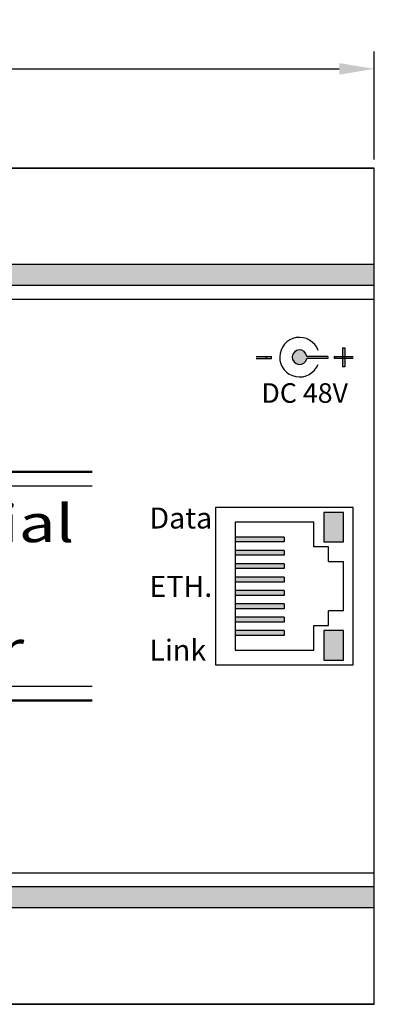
# Model space of a CAD drawing. Units: inches. Extents: x 719 to 1050, y -257 to 239.
# Drawn here: x 881 to 906, y -167 to -97 of the extents above; entities that cross this region are included whole.
import ezdxf

# ---------------------------------------------------------------- set-up
doc = ezdxf.new("R2010")
doc.units = ezdxf.units.IN
doc.header["$MEASUREMENT"] = 0
doc.layers.add('바탕', color=176, linetype='Continuous')
doc.styles.get("Standard").update_dxf_attribs({"font": 'txt.shx', "bigfont": 'whgtxt.shx'})
doc.dimstyles.new('사본 ISO-25', dxfattribs={"dimtxt": 2.5, "dimasz": 2.5, "dimexe": 1.25, "dimexo": 0.625, "dimtad": 1, "dimtxsty": 'Standard', "dimcen": 2.5, "dimadec": 0, "dimazin": 0, "dimtfac": 1, "dimtmove": 0, "dimatfit": 3, "dimfxl": 0, "dimarcsym": 0})

# ---------------------------------------------------------------- blocks, each defined once
blk = doc.blocks.new('A$C61721855')
at = {"layer": '바탕'}
for points in [[(1.32, 5.843), (1.475, 5.843), (1.475, 6.94), (1.32, 6.94)], [(0.894, 3.839, 1), (1.937, 3.839, 1)], [(1.475, 3.321, -0.074349), (1.32, 3.326), (1.32, 1.814), (1.475, 1.814)]]:
    blk.add_hatch(color=0, dxfattribs=at).paths.add_polyline_path(points)
h = blk.add_hatch(color=0, dxfattribs=at)
h.paths.add_polyline_path([(1.475, 0.763), (1.32, 0.763), (1.32, 0.607), (1.475, 0.607)])
h.paths.add_polyline_path([(2.081, 0.607), (2.081, 0.763), (1.475, 0.763), (1.475, 0.607)])
h.paths.add_polyline_path([(1.475, 1.369), (1.32, 1.369), (1.32, 0.763), (1.475, 0.763)])
h.paths.add_polyline_path([(1.32, 0.607), (1.32, 0.763), (0.714, 0.763), (0.714, 0.607)])
h.paths.add_polyline_path([(1.475, 0.607), (1.32, 0.607), (1.32, 0), (1.475, 0)])
at = {"layer": '바탕', "color": 0}
for p, q in [((1.32, 6.94), (1.32, 5.843)), ((1.475, 6.94), (1.475, 5.843)), ((1.32, 5.843), (1.475, 5.843)), ((1.32, 1.814), (1.32, 3.326)), ((1.475, 1.814), (1.475, 3.321)), ((1.475, 1.814), (1.32, 1.814)), ((2.081, 0.763), (0.714, 0.763)), ((0.714, 0.607), (0.714, 0.763)), ((1.32, 0), (1.32, 1.369)), ((1.32, 1.336), (1.32, 1.369)), ((1.475, 1.369), (1.32, 1.369)), ((1.475, 1.369), (1.475, 0)), ((1.475, 1.336), (1.475, 1.369)), ((2.081, 0.763), (2.081, 0.607)), ((2.081, 0.607), (0.714, 0.607))]:
    blk.add_line(p, q, dxfattribs=at)
at = {"layer": '바탕', "color": 5}
blk.add_line((1.461, 6.224), (1.342, 6.224), dxfattribs=at)
at = {"layer": '바탕', "color": 0}
for radius, start, end in [(1.416, 289.88061, 248.80198), (0.522, 276.52817, 259.51996)]:
    blk.add_arc((1.415, 3.839), radius, start, end, dxfattribs=at)
blk = doc.blocks.new('*D347')
at = {"color": 0, "lineweight": -2, "transparency": 16777216}
for p, q in [((831.478, -106.653), (831.478, -98.927)), ((906.478, -106.653), (906.478, -98.927)), ((833.978, -100.177), (903.978, -100.177))]:
    blk.add_line(p, q, dxfattribs=at)
at = {"color": 0, "transparency": 16777216}
for points in [[(833.978, -99.76), (833.978, -100.593), (831.478, -100.177)], [(903.978, -99.76), (903.978, -100.593), (906.478, -100.177)]]:
    blk.add_solid(points, dxfattribs=at)
at = {"layer": 'Defpoints', "color": 0, "transparency": 16777216}
for p in [(906.478, -100.177), (831.478, -107.278), (906.478, -107.278)]:
    blk.add_point(p, dxfattribs=at)
at = {"color": 0, "transparency": 16777216, "insert": (868.978, -98.302), "char_height": 2.5, "attachment_point": 5}
blk.add_mtext('75', dxfattribs=at)

msp = doc.modelspace()

# ---------------------------------------------------------------- hatches: boundary and pattern name
for color, points in [(0, [(906.478, -114.178), (831.478, -114.178), (831.478, -115.678), (906.478, -115.678)]), (256, [(904.274, -131.902), (902.867, -131.902), (902.867, -134.012), (904.274, -134.012)]), (256, [(902.867, -142.455), (904.274, -142.455), (904.274, -140.344), (902.867, -140.344)]), (0, [(831.478, -158.678), (831.478, -160.178), (906.478, -160.178), (906.478, -158.678)])]:
    msp.add_hatch(color=color).paths.add_polyline_path(points)
h = msp.add_hatch(color=256)
h.paths.add_polyline_path([(900.053, -133.661), (900.053, -134.012), (896.535, -134.012), (896.535, -133.661)])
h.paths.add_polyline_path([(900.053, -134.615), (900.053, -134.967), (896.535, -134.967), (896.535, -134.615)])
h.paths.add_polyline_path([(896.535, -135.922), (896.535, -135.57), (900.053, -135.57), (900.053, -135.922)])
h.paths.add_polyline_path([(896.535, -136.877), (896.535, -136.525), (900.053, -136.525), (900.053, -136.877)])
h.paths.add_polyline_path([(896.535, -137.831), (896.535, -137.48), (900.053, -137.48), (900.053, -137.831)])
h.paths.add_polyline_path([(900.053, -138.434), (900.053, -138.786), (896.535, -138.786), (896.535, -138.434)])
h.paths.add_polyline_path([(896.535, -139.741), (896.535, -139.389), (900.053, -139.389), (900.053, -139.741)])
h.paths.add_polyline_path([(900.053, -140.344), (900.053, -140.696), (896.535, -140.696), (896.535, -140.344)])

# ---------------------------------------------------------------- linework, layer by layer
at = {"color": 0}
for p, q in [((906.478, -107.278), (831.478, -107.278)), ((831.478, -107.278), (906.478, -107.278)), ((906.478, -167.078), (906.478, -107.278)), ((906.478, -114.178), (831.478, -114.178)), ((906.478, -115.678), (831.478, -115.678)), ((906.478, -116.678), (831.478, -116.678)), ((831.478, -157.678), (906.478, -157.678)), ((906.478, -158.678), (831.478, -158.678)), ((906.478, -160.178), (831.478, -160.178)), ((906.478, -167.078), (831.478, -167.078)), ((831.478, -167.078), (906.478, -167.078))]:
    msp.add_line(p, q, dxfattribs=at)
for p, q in [((895.128, -131.55), (895.128, -142.807)), ((904.978, -131.55), (895.128, -131.55)), ((904.978, -142.807), (904.978, -131.55)), ((904.274, -131.902), (902.867, -131.902)), ((902.867, -131.902), (902.867, -134.012)), ((904.274, -134.012), (904.274, -131.902)), ((896.535, -132.605), (896.535, -141.751)), ((902.163, -132.605), (896.535, -132.605)), ((902.163, -134.364), (902.163, -132.605)), ((900.053, -133.661), (896.535, -133.661)), ((900.053, -133.661), (900.053, -134.012)), ((900.053, -134.012), (896.535, -134.012)), ((903.219, -134.364), (902.163, -134.364)), ((902.867, -134.012), (904.274, -134.012)), ((903.219, -135.419), (903.219, -134.364)), ((900.053, -134.615), (896.535, -134.615)), ((900.053, -134.967), (896.535, -134.967)), ((900.053, -134.615), (900.053, -134.967)), ((900.053, -135.57), (896.535, -135.57)), ((900.053, -135.57), (900.053, -135.922)), ((903.219, -135.419), (904.274, -135.419)), ((904.274, -138.937), (904.274, -135.419)), ((900.053, -135.922), (896.535, -135.922)), ((900.053, -136.525), (896.535, -136.525)), ((900.053, -136.525), (900.053, -136.877)), ((900.053, -136.877), (896.535, -136.877)), ((900.053, -137.48), (896.535, -137.48)), ((900.053, -137.831), (896.535, -137.831)), ((900.053, -137.48), (900.053, -137.831)), ((900.053, -138.434), (896.535, -138.434)), ((900.053, -138.434), (900.053, -138.786)), ((900.053, -138.786), (896.535, -138.786)), ((900.053, -139.389), (896.535, -139.389)), ((900.053, -139.389), (900.053, -139.741)), ((904.274, -138.937), (903.219, -138.937)), ((903.219, -139.992), (903.219, -138.937)), ((900.053, -139.741), (896.535, -139.741)), ((902.163, -139.992), (903.219, -139.992)), ((902.163, -141.751), (902.163, -139.992)), ((900.053, -140.344), (896.535, -140.344)), ((900.053, -140.696), (896.535, -140.696)), ((900.053, -140.344), (900.053, -140.696)), ((904.274, -140.344), (902.867, -140.344)), ((902.867, -140.344), (902.867, -142.455)), ((904.274, -142.455), (904.274, -140.344)), ((896.535, -141.751), (902.163, -141.751)), ((895.128, -142.807), (904.978, -142.807)), ((902.867, -142.455), (904.274, -142.455))]:
    msp.add_line(p, q)
at = {"lineweight": 50}
for points in [[(851.636, -129.002), (886.32, -129.002)], [(886.32, -145.354), (851.636, -145.354)]]:
    msp.add_lwpolyline(points, dxfattribs=at)
for points in [[(851.636, -130.002), (886.32, -130.002)], [(886.32, -144.354), (851.636, -144.354)]]:
    msp.add_lwpolyline(points)

# ---------------------------------------------------------------- block references
at = {"rotation": 90}
msp.add_blockref('A$C61721855', (904.978, -122.212), dxfattribs=at)

# ---------------------------------------------------------------- texts
for s, insert, char_height, width, attachment_point in [('{\\fMalgun Gothic|b1|i0|c129|p50;DC 48V}', (901.508, -123.36), 1.4, 6.93993, 5), ('{\\fMalgun Gothic|b1|i0|c129|p50;\\W1.27;IP over Coaxial\\PReceiver\\PWith Power}', (868.978, -137.178), 2.7, 34.684, 5), ('{\\fMalgun Gothic|b1|i0|c129|p50;Data }', (890.417, -131.55), 1.5, 3.93922, 1), ('{\\fMalgun Gothic|b1|i0|c129|p50;ETH.}', (890.417, -136.439), 1.5, 3.9426, 1), ('{\\fMalgun Gothic|b1|i0|c129|p50;Link}', (890.417, -141), 1.5, 4.1886, 1)]:
    msp.add_mtext(s, dxfattribs=dict(insert=insert, char_height=char_height, width=width, attachment_point=attachment_point))

# ---------------------------------------------------------------- dimensions: what is measured, and where the dimension line sits
dim = msp.add_linear_dim(base=(906.478, -100.177), p1=(831.478, -107.278), p2=(906.478, -107.278), dimstyle='사본 ISO-25')
dim.commit()
dim.dimension.update_dxf_attribs({"geometry": '*D347', "text_midpoint": (868.978, -98.302)})

doc.saveas('drawing.dxf')
